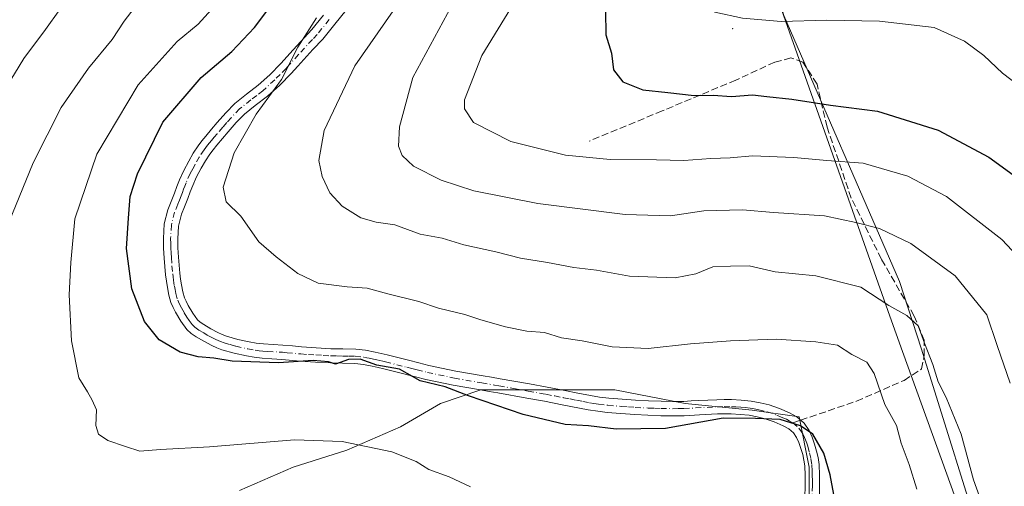
# Model space of a CAD drawing. Units: metres. Extents: x 553029 to 556486, y 4707815 to 4710155.
# Drawn here: x 555818 to 556051, y 4709091 to 4709201 of the extents above; entities that cross this region are included whole.
import ezdxf

# ---------------------------------------------------------------- set-up
doc = ezdxf.new("R2010")
doc.units = ezdxf.units.M
doc.header["$MEASUREMENT"] = 0
doc.linetypes.add('DGN Style 3', pattern=[2.307223458686699, 1.648016756204785, -0.6592067024819142])
doc.linetypes.add('DGN Style 4', pattern=[2.6384748266838614, 1.318413404963828, -0.6592067024819142, 0.001648016756204785, -0.6592067024819142])
for name, color, linetype, lineweight in [('Arbolado forestal CxS', 92, 'Continuous', 0), ('Camino Cxs', 7, 'Continuous', 0), ('Camino eje', 30, 'DGN Style 4', 13), ('Centroide de Edificación ligera', 7, 'Continuous', 0), ('Curva de nivel maestra', 30, 'Continuous', 30), ('Curva de nivel normal', 30, 'Continuous', 0), ('Matorral CxS', 135, 'Continuous', 0), ('Municipio', 91, 'Continuous', 13), ('Municipio CxS', 4, 'Continuous', 0), ('Senda', 7, 'DGN Style 3', 0), ('Senda no paivmentada conexión', 7, 'DGN Style 3', 0)]:
    doc.layers.add(name, color=color, linetype=linetype, lineweight=lineweight)

# ---------------------------------------------------------------- blocks, each defined once
blk = doc.blocks.new('*U14')
at = {"layer": 'Arbolado forestal CxS', "color": 92, "linetype": 'Continuous', "lineweight": 0}
blk.add_polyline3d([(556047.7620999999, 4709071.7587, 509.0512000000017), (556031.7707000002, 4709123.083699999, 509.6873999999953), (556026.5641000001, 4709139.076300001, 512.594299999997), (555999.1425000001, 4709202.137700001, 530.9455000000017), (555998.7783000004, 4709203.1447, 531.1533000000054), (556002.5915000001, 4709209.579299999, 532.1312000000034), (556014.6414999999, 4709212.750299999, 532.6481000000058), (556026.0573000005, 4709219.092300001, 530.417100000006), (556029.2285000002, 4709231.142100001, 527.5292999999947), (556028.5948999999, 4709259.681500001, 518.3056999999973), (556026.5137, 4709278.4165, 511.5335000000051), (556034.5460999999, 4709272.838500001, 512.6717000000062), (556054.8859000001, 4709270.496300001, 512.6591999999946), (556082.6860999997, 4709278.228499999, 512.1318000000028), (556107.5422999999, 4709292.8431, 513.116200000004), (556131.1529000001, 4709293.9527, 515.1429999999964), (556139.8991, 4709309.010700001, 511.1913000000059), (556194.5229000002, 4709302.284499999, 506.953800000003)], dxfattribs=at)
blk = doc.blocks.new('*U24')
at = {"layer": 'Matorral CxS', "color": 135, "linetype": 'Continuous', "lineweight": 0}
blk.add_polyline3d([(555870.1760999998, 4709089.6043, 493.0497999999934), (555882.8761, 4709095.160499999, 494.0387999999948), (555895.5761000002, 4709099.1293, 495.2351000000053), (555908.2763, 4709104.685500001, 497.1910999999964), (555917.8013000004, 4709110.241900001, 499.5031000000017), (555927.3262999998, 4709113.4169, 500.8062000000064), (555959.0763999998, 4709113.4169, 502.8168000000006), (555975.7451, 4709110.241900001, 501.7152999999962), (555991.6201, 4709108.654300001, 500.953800000003), (556002.7328000005, 4709107.0669, 500.6073999999935), (556005.1139000002, 4709095.160499999, 499.6545999999944), (556005.1139000002, 4709080.079299999, 498.3312000000006)], dxfattribs=at)

msp = doc.modelspace()

# ---------------------------------------------------------------- linework, layer by layer
at = {"layer": 'Arbolado forestal CxS', "color": 92, "linetype": 'Continuous', "lineweight": 0}
for points in [[(556026.5137, 4709278.4165, 511.5335000000051), (556028.5948999999, 4709259.681500001, 518.3056999999973), (556029.2285000002, 4709231.142100001, 527.5292999999947), (556026.0573000005, 4709219.092300001, 530.417100000006), (556014.6414999999, 4709212.750299999, 532.6481000000058), (556002.5915000001, 4709209.579299999, 532.1312000000034), (555998.7783000004, 4709203.1447, 531.1533000000054), (555999.1425000001, 4709202.137700001, 530.9455000000017), (556026.5641000001, 4709139.076300001, 512.594299999997), (556031.7707000002, 4709123.083699999, 509.6873999999953), (556047.7620999999, 4709071.7587, 509.0512000000017), (556058.3145000003, 4709042.544500001, 507.4342999999935)], [(555999.1425000001, 4709202.137700001, 530.9455000000017), (556026.5641000001, 4709139.076300001, 512.594299999997), (556031.7707000002, 4709123.083699999, 509.6873999999953), (556047.7620999999, 4709071.7587, 509.0512000000017)], [(556005.1139000002, 4709080.079299999, 498.3312000000006), (556005.1139000002, 4709095.160499999, 499.6545999999944), (556002.7328000005, 4709107.0669, 500.6073999999935), (555991.6201, 4709108.654300001, 500.953800000003), (555975.7451, 4709110.241900001, 501.7152999999962), (555959.0763999998, 4709113.4169, 502.8168000000006), (555927.3262999998, 4709113.4169, 500.8062000000064), (555917.8013000004, 4709110.241900001, 499.5031000000017), (555908.2763, 4709104.685500001, 497.1910999999964), (555895.5761000002, 4709099.1293, 495.2351000000053), (555882.8761, 4709095.160499999, 494.0387999999948), (555870.1760999998, 4709089.6043, 493.0497999999934)], [(555870.1760999998, 4709089.6043, 493.0497999999934), (555882.8761, 4709095.160499999, 494.0387999999948), (555895.5761000002, 4709099.1293, 495.2351000000053), (555908.2763, 4709104.685500001, 497.1910999999964), (555917.8013000004, 4709110.241900001, 499.5031000000017), (555927.3262999998, 4709113.4169, 500.8062000000064), (555959.0763999998, 4709113.4169, 502.8168000000006), (555975.7451, 4709110.241900001, 501.7152999999962), (555991.6201, 4709108.654300001, 500.953800000003), (556002.7328000005, 4709107.0669, 500.6073999999935), (556005.1139000002, 4709095.160499999, 499.6545999999944), (556005.1139000002, 4709080.079299999, 498.3312000000006)]]:
    msp.add_polyline3d(points, dxfattribs=at)
at = {"layer": 'Camino Cxs', "color": 7, "linetype": 'Continuous', "lineweight": 0}
for points in [[(555895.4401000004, 4709203.380100001, 515.2639999999956), (555892.7401000002, 4709200.0701, 513.7087999999932), (555889.8901000004, 4709196.540100001, 513.5948999999965), (555887.5800999999, 4709194.0701, 514.1799000000028), (555885.3901000004, 4709191.720100001, 513.2422999999981), (555883.9601999996, 4709190.110099999, 512.639599999995), (555882.4402000001, 4709188.380100001, 512.1747000000032), (555879.6901000004, 4709185.630100001, 509.8798999999999), (555876.7801000001, 4709183.0001, 509.0078000000067), (555873.9001000002, 4709180.780099999, 508.9328999999998), (555871.3400999998, 4709178.720100001, 508.9455000000017), (555869.4101, 4709176.7401, 508.0356999999931), (555867.4700999996, 4709174.550100001, 507.1122999999934), (555866.1402000003, 4709172.9901, 507.6818000000058), (555864.8300999999, 4709171.4001, 508.3307000000059), (555863.9501999998, 4709170.3201, 508.4998000000051), (555863.1601, 4709169.280099999, 508.395399999994), (555862.1001000004, 4709167.690099999, 507.8696000000054), (555861.1201, 4709165.9901, 506.7087999999931), (555860.0201000003, 4709163.9301, 505.6472000000067), (555859.0800999999, 4709161.860099999, 505.006899999993), (555858.5201000003, 4709160.390100001, 504.6588999999949), (555857.9101, 4709158.780099999, 504.3377000000037), (555857.1101000002, 4709156.780099999, 504.6454999999987), (555856.4200999998, 4709155.030099999, 505.6858000000066), (555855.7301000003, 4709152.2301, 507.0215999999928), (555855.5500999996, 4709149.2401, 508.075800000006), (555855.6001000004, 4709147.100099999, 508.6762000000017), (555855.7200999996, 4709144.860099999, 508.0038000000059), (555855.8601000002, 4709142.950099999, 507.4707000000053), (555856.0301000001, 4709141.0701, 506.3429000000033), (555856.2001999998, 4709139.6801, 505.3331999999937), (555856.4200999998, 4709138.300100001, 504.2788), (555856.7401999999, 4709136.700099999, 503.4483000000037), (555857.1401000004, 4709135.280099999, 503.1120999999985), (555857.5000999998, 4709134.4301, 502.9039000000049), (555858.0201000003, 4709133.460100001, 502.9921000000032), (555859.1001000004, 4709131.5801, 503.1726000000053), (555860.2200999996, 4709130.050100001, 503.1812000000064), (555860.8300999999, 4709129.4801, 503.1738000000041), (555861.7001, 4709128.890100001, 503.1757000000071), (555863.3501000004, 4709127.9101, 503.639599999995), (555865.0500999996, 4709127.030099999, 505.0840999999928), (555866.0800999999, 4709126.5701, 505.9263000000064), (555867.1001000004, 4709126.190099999, 506.706600000005), (555869.7401000002, 4709125.4101, 506.6450000000041), (555872.4600999998, 4709124.8101, 506.1607999999979), (555874.1501000002, 4709124.5101, 505.9793000000063), (555875.8400999998, 4709124.3201, 505.9360000000015), (555880.4601999996, 4709124.050100001, 504.777700000006), (555882.6901000004, 4709123.840100001, 503.7783999999957), (555884.8400999998, 4709123.640100001, 504.0372999999963), (555888.3501000004, 4709123.4001, 504.2877000000008), (555891.8300999999, 4709123.200099999, 503.2648999999947), (555894.6601, 4709123.1601, 502.7773000000016), (555897.7100999998, 4709123.090100001, 502.5623999999953), (555900.0601000004, 4709122.8201, 504.4661000000052), (555902.2901, 4709122.4001, 506.2302000000054), (555903.7600999996, 4709122.0801, 505.8557000000001), (555905.1901000004, 4709121.7301, 505.195200000002), (555910.2100999998, 4709120.440099999, 503.7103000000062), (555912.6501000002, 4709119.8201, 503.4614000000002), (555915.0500999996, 4709119.2301, 503.5947000000015), (555921.4101, 4709117.9101, 503.155899999998), (555927.8601000002, 4709116.770099999, 501.8359999999957), (555929.8800999997, 4709116.420100001, 501.9633999999933), (555931.9200999998, 4709116.0701, 502.0844999999972), (555938.9001000002, 4709114.840100001, 502.7958000000072), (555943.0800999999, 4709114.0601, 503.2495000000054), (555947.2602000004, 4709113.2601, 503.9634999999981), (555950.3400999998, 4709112.6501, 506.2136000000028), (555953.3501000004, 4709112.0701, 507.527700000006), (555955.4801000003, 4709111.7301, 506.414499999999), (555957.6401000004, 4709111.4901, 505.2863999999972), (555960.8201000001, 4709111.210100001, 504.0228999999963), (555964.0100999996, 4709110.9901, 503.4951000000001), (555967.0500999996, 4709110.8301, 503.6793999999937), (555970.0800999999, 4709110.7301, 503.4676999999938), (555972.7600999996, 4709110.6801, 503.2550000000047), (555975.4200999998, 4709110.720100001, 503.1527999999962), (555977.1601, 4709110.8101, 503.1202000000048), (555978.9501, 4709110.9001, 502.8110000000015), (555981.0900999998, 4709111.0101, 502.3505000000005), (555983.2901, 4709111.120100001, 501.9793000000063), (555985.0102000004, 4709111.1601, 501.8383999999933), (555986.7500999998, 4709111.140100001, 501.6763000000064), (555989.0401, 4709111.030099999, 502.2167999999947), (555991.3901000004, 4709110.790100001, 503.0706999999966), (555993.5401, 4709110.4101, 503.8304000000062), (555995.6700999998, 4709109.870100001, 504.5688999999985), (555998.1001000004, 4709109.040100001, 504.9867999999988), (556000.4700999996, 4709107.9901, 504.3752999999998), (556002.2301000003, 4709107.020099999, 503.6698000000034), (556003.9600999998, 4709105.520099999, 503.5442999999942), (556005.1300999997, 4709103.840100001, 503.5381999999955), (556005.8501000004, 4709102.2401, 503.5730999999942), (556006.4301000005, 4709100.5801, 503.7837), (556006.8901000004, 4709098.950099999, 503.8301000000066), (556007.2301000003, 4709097.4001, 503.7152999999962), (556007.4600999998, 4709095.770099999, 502.9312999999966), (556007.5702000001, 4709093.210100001, 501.5261000000028), (556007.5800999999, 4709090.780099999, 501.1162999999942), (556007.5401, 4709087.860099999, 501.0773000000045)], [(555895.4401000004, 4709203.380100001, 515.2639999999956), (555892.7401000002, 4709200.0701, 513.7087999999932), (555889.8901000004, 4709196.540100001, 513.5948999999965), (555887.5800999999, 4709194.0701, 514.1799000000028), (555885.3901000004, 4709191.720100001, 513.2422999999981), (555883.9601999996, 4709190.110099999, 512.639599999995), (555882.4402000001, 4709188.380100001, 512.1747000000032), (555879.6901000004, 4709185.630100001, 509.8798999999999), (555876.7801000001, 4709183.0001, 509.0078000000067), (555873.9001000002, 4709180.780099999, 508.9328999999998), (555871.3400999998, 4709178.720100001, 508.9455000000017), (555869.4101, 4709176.7401, 508.0356999999931), (555867.4700999996, 4709174.550100001, 507.1122999999934), (555866.1402000003, 4709172.9901, 507.6818000000058), (555864.8300999999, 4709171.4001, 508.3307000000059), (555863.9501999998, 4709170.3201, 508.4998000000051), (555863.1601, 4709169.280099999, 508.395399999994), (555862.1001000004, 4709167.690099999, 507.8696000000054), (555861.1201, 4709165.9901, 506.7087999999931), (555860.0201000003, 4709163.9301, 505.6472000000067), (555859.0800999999, 4709161.860099999, 505.006899999993), (555858.5201000003, 4709160.390100001, 504.6588999999949), (555857.9101, 4709158.780099999, 504.3377000000037), (555857.1101000002, 4709156.780099999, 504.6454999999987), (555856.4200999998, 4709155.030099999, 505.6858000000066), (555855.7301000003, 4709152.2301, 507.0215999999928), (555855.5500999996, 4709149.2401, 508.075800000006), (555855.6001000004, 4709147.100099999, 508.6762000000017), (555855.7200999996, 4709144.860099999, 508.0038000000059), (555855.8601000002, 4709142.950099999, 507.4707000000053), (555856.0301000001, 4709141.0701, 506.3429000000033), (555856.2001999998, 4709139.6801, 505.3331999999937), (555856.4200999998, 4709138.300100001, 504.2788), (555856.7401999999, 4709136.700099999, 503.4483000000037), (555857.1401000004, 4709135.280099999, 503.1120999999985), (555857.5000999998, 4709134.4301, 502.9039000000049), (555858.0201000003, 4709133.460100001, 502.9921000000032), (555859.1001000004, 4709131.5801, 503.1726000000053), (555860.2200999996, 4709130.050100001, 503.1812000000064), (555860.8300999999, 4709129.4801, 503.1738000000041), (555861.7001, 4709128.890100001, 503.1757000000071), (555863.3501000004, 4709127.9101, 503.639599999995), (555865.0500999996, 4709127.030099999, 505.0840999999928), (555866.0800999999, 4709126.5701, 505.9263000000064), (555867.1001000004, 4709126.190099999, 506.706600000005), (555869.7401000002, 4709125.4101, 506.6450000000041), (555872.4600999998, 4709124.8101, 506.1607999999979), (555874.1501000002, 4709124.5101, 505.9793000000063), (555875.8400999998, 4709124.3201, 505.9360000000015), (555880.4601999996, 4709124.050100001, 504.777700000006), (555882.6901000004, 4709123.840100001, 503.7783999999957), (555884.8400999998, 4709123.640100001, 504.0372999999963), (555888.3501000004, 4709123.4001, 504.2877000000008), (555891.8300999999, 4709123.200099999, 503.2648999999947), (555894.6601, 4709123.1601, 502.7773000000016), (555897.7100999998, 4709123.090100001, 502.5623999999953), (555900.0601000004, 4709122.8201, 504.4661000000052), (555902.2901, 4709122.4001, 506.2302000000054), (555903.7600999996, 4709122.0801, 505.8557000000001), (555905.1901000004, 4709121.7301, 505.195200000002), (555910.2100999998, 4709120.440099999, 503.7103000000062), (555912.6501000002, 4709119.8201, 503.4614000000002), (555915.0500999996, 4709119.2301, 503.5947000000015), (555921.4101, 4709117.9101, 503.155899999998), (555927.8601000002, 4709116.770099999, 501.8359999999957), (555929.8800999997, 4709116.420100001, 501.9633999999933), (555931.9200999998, 4709116.0701, 502.0844999999972), (555938.9001000002, 4709114.840100001, 502.7958000000072), (555943.0800999999, 4709114.0601, 503.2495000000054), (555947.2602000004, 4709113.2601, 503.9634999999981), (555950.3400999998, 4709112.6501, 506.2136000000028), (555953.3501000004, 4709112.0701, 507.527700000006), (555955.4801000003, 4709111.7301, 506.414499999999), (555957.6401000004, 4709111.4901, 505.2863999999972), (555960.8201000001, 4709111.210100001, 504.0228999999963), (555964.0100999996, 4709110.9901, 503.4951000000001), (555967.0500999996, 4709110.8301, 503.6793999999937), (555970.0800999999, 4709110.7301, 503.4676999999938)], [(556004.1401000004, 4709087.9801, 503.0666000000056), (556004.1801000005, 4709090.800100001, 501.2526000000071), (556004.1801000005, 4709093.130100001, 500.3579000000027), (556004.0702000001, 4709095.460100001, 500.9820000000037), (556003.8800999997, 4709096.800100001, 501.2396000000008), (556003.5900999998, 4709098.130100001, 501.266499999998), (556003.1902000001, 4709099.5601, 501.0512000000017), (556002.7001, 4709100.9801, 500.7122999999993), (556002.1601999998, 4709102.1601, 500.5213999999978), (556001.4200999998, 4709103.2301, 500.9470000000001), (556000.2801999999, 4709104.220100001, 501.5332000000053), (555998.9702000003, 4709104.950099999, 501.9569000000047), (555996.8602, 4709105.870100001, 502.3619999999937), (555994.7001, 4709106.610099999, 502.1129999999976), (555992.8201000001, 4709107.090100001, 501.6233999999968), (555990.9200999998, 4709107.4301, 501.2972000000009), (555988.7801000001, 4709107.640100001, 500.913400000005), (555986.6501000002, 4709107.7501, 500.6968999999954), (555985.0301000001, 4709107.770099999, 500.7734999999957), (555983.4200999998, 4709107.7301, 500.8304000000062), (555979.1300999997, 4709107.5101, 501.131899999993), (555975.5301000001, 4709107.3301, 501.2973999999958), (555972.7600999996, 4709107.280099999, 501.3619000000036), (555969.9901000002, 4709107.3301, 501.3588000000018), (555966.9001000002, 4709107.440099999, 501.3606), (555963.8000999996, 4709107.600099999, 501.4376000000047), (555960.5502000004, 4709107.8301, 501.8965999999928), (555957.3000999996, 4709108.120100001, 502.7816000000021), (555955.0301000001, 4709108.370100001, 504.4921999999933), (555952.7600999996, 4709108.720100001, 506.1738999999943), (555946.6201, 4709109.920100001, 503.4051000000036), (555942.4501, 4709110.7301, 501.8163000000059), (555938.2801000001, 4709111.5101, 501.5148999999947), (555931.3400999998, 4709112.720100001, 501.053899999999), (555929.3000999996, 4709113.0801, 500.9753999999957), (555927.2701000003, 4709113.4301, 500.8993000000046), (555920.7701000003, 4709114.5801, 501.3145999999979), (555914.3000999996, 4709115.920100001, 501.8564000000042), (555911.8300999999, 4709116.530099999, 501.7571999999927), (555906.8701, 4709117.800100001, 502.0969999999944), (555904.3801999995, 4709118.440099999, 503.7226999999984), (555903.0000999998, 4709118.770099999, 504.5500999999931), (555901.6101000002, 4709119.0801, 504.2185000000027), (555899.5500999996, 4709119.460100001, 502.7393000000012), (555897.4802000001, 4709119.700099999, 501.1941999999981), (555894.5900999998, 4709119.7601, 501.1309000000037), (555891.7001, 4709119.8101, 501.1733999999997), (555888.1401000004, 4709120.0101, 501.6808000000019), (555884.5701000001, 4709120.2601, 501.4513000000007), (555880.2001999998, 4709120.6601, 502.8236999999936), (555877.8701, 4709120.800100001, 504.4403000000021), (555875.5401, 4709120.9301, 504.8990999999951), (555873.6700999998, 4709121.1501, 504.9557999999961), (555871.8000999996, 4709121.4801, 504.8448000000063), (555868.8901000004, 4709122.120100001, 504.7045000000071), (555866.0201000003, 4709122.960100001, 504.0195999999996), (555864.7801000001, 4709123.4301, 503.4431000000041), (555863.5800999999, 4709123.970100001, 502.7859000000026), (555861.7001, 4709124.940099999, 502.1545000000042), (555859.8801999995, 4709126.020099999, 502.067200000005), (555858.7100999998, 4709126.8201, 501.7911000000022), (555857.6700999998, 4709127.780099999, 501.4640999999974), (555856.2500999998, 4709129.7301, 501.7403000000049), (555855.0500999996, 4709131.8101, 502.0478000000003), (555854.4401000004, 4709132.960100001, 502.2164000000049), (555853.9301000005, 4709134.1501, 502.3745999999956), (555853.4301000005, 4709135.9101, 502.5632000000041), (555853.0800999999, 4709137.700099999, 502.7648999999947), (555852.8400999998, 4709139.200099999, 503.1585999999952), (555852.6501000002, 4709140.710100001, 503.4823999999935), (555852.4700999996, 4709142.6801, 503.8883999999962), (555852.3300999999, 4709144.640100001, 504.5424000000058), (555852.2001, 4709146.970100001, 505.2853000000032), (555852.1501000002, 4709149.300100001, 505.0688999999985), (555852.3601000002, 4709152.7401, 504.4510000000009), (555853.1801000005, 4709156.0701, 503.976999999999), (555853.9601999996, 4709158.040100001, 503.8698000000004), (555854.7500999998, 4709160.0001, 504.5573000000004), (555855.3400999998, 4709161.590100001, 504.8937000000006), (555855.9501, 4709163.170100001, 504.883600000001), (555856.9801000003, 4709165.440099999, 504.2540000000009), (555858.1501000002, 4709167.640100001, 504.3441000000021), (555859.2100999998, 4709169.4801, 505.6315000000032), (555860.3901000004, 4709171.2501, 506.5362000000023), (555861.2801000001, 4709172.420100001, 506.9168000000063), (555862.2001999998, 4709173.5601, 507.0231000000058), (555863.5500999996, 4709175.170100001, 506.686400000006), (555864.9101, 4709176.770099999, 506.1511000000028), (555866.9200999998, 4709179.050100001, 506.514599999995), (555869.0502000004, 4709181.2401, 507.2899999999936), (555871.8000999996, 4709183.450099999, 506.4815999999992), (555874.6001000004, 4709185.600099999, 506.7707999999984), (555877.3501000004, 4709188.090100001, 506.2244999999967), (555879.9600999998, 4709190.710100001, 508.8724999999977), (555882.8701, 4709194.0001, 509.2525000000023), (555887.3201000001, 4709198.770099999, 512.5124000000069), (555890.1001000004, 4709202.210100001, 513.9127000000008)], [(556004.1401000004, 4709087.9801, 503.0666000000056), (556004.1801000005, 4709090.800100001, 501.2526000000071), (556004.1801000005, 4709093.130100001, 500.3579000000027), (556004.0702000001, 4709095.460100001, 500.9820000000037), (556003.8800999997, 4709096.800100001, 501.2396000000008), (556003.5900999998, 4709098.130100001, 501.266499999998), (556003.1902000001, 4709099.5601, 501.0512000000017), (556002.7001, 4709100.9801, 500.7122999999993), (556002.1601999998, 4709102.1601, 500.5213999999978), (556001.4200999998, 4709103.2301, 500.9470000000001), (556000.2801999999, 4709104.220100001, 501.5332000000053), (555998.9702000003, 4709104.950099999, 501.9569000000047), (555996.8602, 4709105.870100001, 502.3619999999937), (555994.7001, 4709106.610099999, 502.1129999999976), (555992.8201000001, 4709107.090100001, 501.6233999999968), (555990.9200999998, 4709107.4301, 501.2972000000009), (555988.7801000001, 4709107.640100001, 500.913400000005), (555986.6501000002, 4709107.7501, 500.6968999999954), (555985.0301000001, 4709107.770099999, 500.7734999999957), (555983.4200999998, 4709107.7301, 500.8304000000062), (555979.1300999997, 4709107.5101, 501.131899999993), (555975.5301000001, 4709107.3301, 501.2973999999958), (555972.7600999996, 4709107.280099999, 501.3619000000036), (555969.9901000002, 4709107.3301, 501.3588000000018), (555966.9001000002, 4709107.440099999, 501.3606), (555963.8000999996, 4709107.600099999, 501.4376000000047), (555960.5502000004, 4709107.8301, 501.8965999999928), (555957.3000999996, 4709108.120100001, 502.7816000000021), (555955.0301000001, 4709108.370100001, 504.4921999999933), (555952.7600999996, 4709108.720100001, 506.1738999999943), (555946.6201, 4709109.920100001, 503.4051000000036), (555942.4501, 4709110.7301, 501.8163000000059), (555938.2801000001, 4709111.5101, 501.5148999999947), (555931.3400999998, 4709112.720100001, 501.053899999999), (555929.3000999996, 4709113.0801, 500.9753999999957), (555927.2701000003, 4709113.4301, 500.8993000000046), (555920.7701000003, 4709114.5801, 501.3145999999979), (555914.3000999996, 4709115.920100001, 501.8564000000042), (555911.8300999999, 4709116.530099999, 501.7571999999927), (555906.8701, 4709117.800100001, 502.0969999999944), (555904.3801999995, 4709118.440099999, 503.7226999999984), (555903.0000999998, 4709118.770099999, 504.5500999999931), (555901.6101000002, 4709119.0801, 504.2185000000027), (555899.5500999996, 4709119.460100001, 502.7393000000012), (555897.4802000001, 4709119.700099999, 501.1941999999981), (555894.5900999998, 4709119.7601, 501.1309000000037), (555891.7001, 4709119.8101, 501.1733999999997), (555888.1401000004, 4709120.0101, 501.6808000000019), (555884.5701000001, 4709120.2601, 501.4513000000007), (555880.2001999998, 4709120.6601, 502.8236999999936), (555877.8701, 4709120.800100001, 504.4403000000021), (555875.5401, 4709120.9301, 504.8990999999951), (555873.6700999998, 4709121.1501, 504.9557999999961), (555871.8000999996, 4709121.4801, 504.8448000000063), (555868.8901000004, 4709122.120100001, 504.7045000000071), (555866.0201000003, 4709122.960100001, 504.0195999999996), (555864.7801000001, 4709123.4301, 503.4431000000041), (555863.5800999999, 4709123.970100001, 502.7859000000026), (555861.7001, 4709124.940099999, 502.1545000000042), (555859.8801999995, 4709126.020099999, 502.067200000005), (555858.7100999998, 4709126.8201, 501.7911000000022), (555857.6700999998, 4709127.780099999, 501.4640999999974), (555856.2500999998, 4709129.7301, 501.7403000000049), (555855.0500999996, 4709131.8101, 502.0478000000003), (555854.4401000004, 4709132.960100001, 502.2164000000049), (555853.9301000005, 4709134.1501, 502.3745999999956), (555853.4301000005, 4709135.9101, 502.5632000000041), (555853.0800999999, 4709137.700099999, 502.7648999999947), (555852.8400999998, 4709139.200099999, 503.1585999999952), (555852.6501000002, 4709140.710100001, 503.4823999999935), (555852.4700999996, 4709142.6801, 503.8883999999962), (555852.3300999999, 4709144.640100001, 504.5424000000058), (555852.2001, 4709146.970100001, 505.2853000000032), (555852.1501000002, 4709149.300100001, 505.0688999999985), (555852.3601000002, 4709152.7401, 504.4510000000009), (555853.1801000005, 4709156.0701, 503.976999999999), (555853.9601999996, 4709158.040100001, 503.8698000000004), (555854.7500999998, 4709160.0001, 504.5573000000004), (555855.3400999998, 4709161.590100001, 504.8937000000006), (555855.9501, 4709163.170100001, 504.883600000001), (555856.9801000003, 4709165.440099999, 504.2540000000009), (555858.1501000002, 4709167.640100001, 504.3441000000021), (555859.2100999998, 4709169.4801, 505.6315000000032), (555860.3901000004, 4709171.2501, 506.5362000000023), (555861.2801000001, 4709172.420100001, 506.9168000000063), (555862.2001999998, 4709173.5601, 507.0231000000058), (555863.5500999996, 4709175.170100001, 506.686400000006), (555864.9101, 4709176.770099999, 506.1511000000028), (555866.9200999998, 4709179.050100001, 506.514599999995), (555869.0502000004, 4709181.2401, 507.2899999999936), (555871.8000999996, 4709183.450099999, 506.4815999999992), (555874.6001000004, 4709185.600099999, 506.7707999999984), (555877.3501000004, 4709188.090100001, 506.2244999999967), (555879.9600999998, 4709190.710100001, 508.8724999999977), (555882.8701, 4709194.0001, 509.2525000000023), (555887.3201000001, 4709198.770099999, 512.5124000000069), (555890.1001000004, 4709202.210100001, 513.9127000000008)], [(555970.0800999999, 4709110.7301, 503.4676999999938), (555972.7600999996, 4709110.6801, 503.2550000000047), (555975.4200999998, 4709110.720100001, 503.1527999999962), (555977.1601, 4709110.8101, 503.1202000000048), (555978.9501, 4709110.9001, 502.8110000000015), (555981.0900999998, 4709111.0101, 502.3505000000005), (555983.2901, 4709111.120100001, 501.9793000000063), (555985.0102000004, 4709111.1601, 501.8383999999933), (555986.7500999998, 4709111.140100001, 501.6763000000064), (555989.0401, 4709111.030099999, 502.2167999999947), (555991.3901000004, 4709110.790100001, 503.0706999999966), (555993.5401, 4709110.4101, 503.8304000000062), (555995.6700999998, 4709109.870100001, 504.5688999999985), (555998.1001000004, 4709109.040100001, 504.9867999999988), (556000.4700999996, 4709107.9901, 504.3752999999998), (556002.2301000003, 4709107.020099999, 503.6698000000034), (556003.9600999998, 4709105.520099999, 503.5442999999942), (556005.1300999997, 4709103.840100001, 503.5381999999955), (556005.8501000004, 4709102.2401, 503.5730999999942), (556006.4301000005, 4709100.5801, 503.7837), (556006.8901000004, 4709098.950099999, 503.8301000000066), (556007.2301000003, 4709097.4001, 503.7152999999962), (556007.4600999998, 4709095.770099999, 502.9312999999966), (556007.5702000001, 4709093.210100001, 501.5261000000028), (556007.5800999999, 4709090.780099999, 501.1162999999942), (556007.5401, 4709087.860099999, 501.0773000000045)]]:
    msp.add_polyline3d(points, dxfattribs=at)
at = {"layer": 'Camino eje', "color": 30, "linetype": 'DGN Style 4', "lineweight": 13}
for points in [[(555891.4200999998, 4709201.140100001, 513.449099999998), (555888.6051000003, 4709197.655099999, 512.4140000000043), (555887.4501, 4709196.420100001, 512.4478999999993), (555884.1300999997, 4709192.860099999, 511.1244000000006), (555881.9600999998, 4709190.4101, 510.4226999999955), (555881.2001, 4709189.545100001, 510.2137999999978), (555879.8251, 4709188.170100001, 509.0959000000003), (555878.5201000003, 4709186.860099999, 507.7909000000073), (555875.6901000004, 4709184.300100001, 507.6603000000032), (555874.2500999998, 4709183.190099999, 507.2970999999961), (555872.8501000004, 4709182.1151, 506.8087999999989), (555870.1951000001, 4709179.9801, 507.7247000000062), (555868.1651, 4709177.895099999, 506.4955999999948), (555867.1601, 4709176.755100001, 506.0766000000004), (555866.1901000004, 4709175.6601, 506.5697999999975), (555864.8450999996, 4709174.0801, 507.1224999999977), (555864.1700999998, 4709173.2751, 507.3340999999928), (555863.5151000004, 4709172.4801, 507.4994000000006), (555863.0751, 4709171.940099999, 507.584400000007), (555862.6151000002, 4709171.370100001, 507.587400000004), (555861.7751000002, 4709170.265100001, 507.3160999999964), (555860.6551000001, 4709168.585100001, 506.6057000000001), (555859.6350999996, 4709166.815099999, 505.607600000003), (555859.0850999998, 4709165.7851, 505.1211999999941), (555858.5000999998, 4709164.6851, 504.712400000004), (555857.5151000004, 4709162.515100001, 504.3154000000068), (555857.2100999998, 4709161.725099999, 504.3714999999939), (555856.9301000005, 4709160.9901, 504.3880000000063), (555856.6350999996, 4709160.1951, 504.3565999999992), (555856.3300999999, 4709159.390100001, 504.2758000000031), (555855.9301000005, 4709158.390100001, 504.1034999999974), (555855.5351, 4709157.4101, 503.9269999999961), (555854.8000999996, 4709155.550100001, 504.7323000000034), (555854.0450999998, 4709152.485099999, 505.689400000003), (555853.8501000004, 4709149.270099999, 506.5034000000014), (555853.8750999998, 4709148.1051, 506.8745000000054), (555853.9001000002, 4709147.0351, 506.9134999999952), (555853.9650999998, 4709145.870100001, 506.5607000000019), (555854.0251000002, 4709144.7501, 506.2194000000018), (555854.1651, 4709142.815099999, 505.6683000000049), (555854.3400999998, 4709140.890100001, 504.8659999999945), (555854.4250999996, 4709140.1951, 504.5482000000048), (555854.5201000003, 4709139.440099999, 504.1839000000036), (555854.7500999998, 4709138.0001, 503.4449000000022), (555854.9101, 4709137.200099999, 503.124100000001), (555855.0850999998, 4709136.3051, 502.9774999999936), (555855.5351, 4709134.715100001, 502.7041999999929), (555855.8800999997, 4709133.907500001, 502.5549000000028), (555856.4051000001, 4709132.877499999, 502.3353000000062), (555857.0751, 4709131.6951, 502.1223000000027), (555857.6750999996, 4709130.655099999, 502.048299999995), (555858.2351000002, 4709129.890100001, 502.159799999994), (555858.9451000001, 4709128.915100001, 502.1674999999959), (555859.6174999997, 4709128.292500001, 502.1616000000067), (555860.5724999999, 4709127.602499999, 502.0985999999976), (555861.7001, 4709126.915100001, 502.2621999999974), (555862.5251000002, 4709126.425100001, 502.3549999999959), (555863.4650999998, 4709125.940099999, 503.165599999993), (555864.5724999999, 4709125.3851, 503.9997000000003), (555865.6851000004, 4709124.905099999, 504.7403000000049), (555866.5601000004, 4709124.575099999, 505.2685999999958), (555867.9951, 4709124.155099999, 505.7026999999944), (555869.3151000004, 4709123.765100001, 505.3464999999997), (555872.1300999997, 4709123.145099999, 504.5825999999943), (555873.9101, 4709122.8301, 504.4418000000006), (555874.8450999996, 4709122.720100001, 504.4805000000051), (555875.6901000004, 4709122.6251, 504.5271999999969), (555876.8551000003, 4709122.5601, 504.6545000000042), (555880.3300999999, 4709122.3551, 503.0577999999951), (555881.4451000001, 4709122.2501, 502.3798999999999), (555884.7050999999, 4709121.950099999, 502.3657999999996), (555886.4901000002, 4709121.825099999, 502.8522999999987), (555888.2451, 4709121.7051, 502.9138999999996), (555889.9851000002, 4709121.6051, 502.4824999999983), (555891.7651000004, 4709121.505100001, 502.0633999999991), (555893.2100999998, 4709121.4801, 501.9005999999936), (555894.6250999998, 4709121.460100001, 501.8843999999954), (555896.0701000001, 4709121.4301, 501.8650999999954), (555897.5950999996, 4709121.395099999, 501.9238999999943), (555899.8051000005, 4709121.140100001, 503.6359999999986), (555900.9200999998, 4709120.9301, 504.459799999997), (555901.9501, 4709120.7401, 505.2173999999941), (555902.6851000004, 4709120.5801, 505.5213999999978), (555903.3800999997, 4709120.425100001, 505.1744999999937), (555904.0950999996, 4709120.2501, 504.7994000000036), (555904.7851, 4709120.085100001, 504.428899999999), (555909.7901, 4709118.800100001, 502.5767000000051), (555911.0100999996, 4709118.4901, 502.4375), (555912.2401000002, 4709118.175100001, 502.2942000000039), (555914.6750999996, 4709117.575099999, 502.3757000000041), (555921.0900999998, 4709116.245100001, 502.2188000000024), (555927.5651000004, 4709115.100099999, 501.3582000000025), (555930.6101000002, 4709114.575099999, 501.5182000000059), (555931.6300999997, 4709114.395099999, 501.5662000000011), (555935.1001000004, 4709113.790100001, 501.7859999999928), (555938.5900999998, 4709113.175100001, 501.9967000000034), (555942.7651000004, 4709112.395099999, 502.2620000000024), (555944.8551000003, 4709111.995100001, 502.8833000000013), (555946.9401000004, 4709111.590100001, 503.5755999999965), (555948.4801000003, 4709111.2851, 504.5092000000004), (555950.0151000004, 4709110.985099999, 505.5905000000057), (555951.5201000003, 4709110.6951, 506.5691999999981), (555953.0551000005, 4709110.395099999, 506.8173999999999), (555954.1201, 4709110.225099999, 506.1557999999932), (555955.2550999997, 4709110.050100001, 505.4278000000049), (555957.4700999996, 4709109.8051, 504.0065000000032), (555960.6851000004, 4709109.520099999, 502.9704000000056), (555962.3101000004, 4709109.405099999, 502.5007000000041), (555963.9051000001, 4709109.295100001, 502.4612999999954), (555966.9751000004, 4709109.1351, 502.501099999994), (555968.5201000003, 4709109.0801, 502.4544000000024), (555970.0351, 4709109.030099999, 502.3758999999991), (555972.7600999996, 4709108.9801, 502.2654000000039), (555974.1451000003, 4709109.005100001, 502.2317000000039), (555975.4751000004, 4709109.0251, 502.1965999999957), (555983.3551000003, 4709109.425100001, 501.4033000000054), (555985.0201000003, 4709109.465100001, 501.3056999999972), (555986.7001, 4709109.4451, 501.1877999999998), (555987.7651000004, 4709109.390100001, 501.2044000000024), (555988.9101, 4709109.335100001, 501.5525999999954), (555989.9801000003, 4709109.2301, 501.8488999999972), (555991.1551000001, 4709109.110099999, 502.1573000000063), (555992.1051000003, 4709108.940099999, 502.3554000000004), (555993.1801000005, 4709108.7501, 502.6843999999983), (555995.1851000004, 4709108.2401, 503.3058000000019), (555997.4801000003, 4709107.4551, 503.8156000000017), (555998.5351, 4709106.995100001, 503.5005999999995), (555999.7200999996, 4709106.470100001, 503.1570999999968), (556000.3750999998, 4709106.1051, 502.9241000000038), (556001.2550999997, 4709105.620100001, 502.6315999999933)], [(556001.2550999997, 4709105.620100001, 502.6315999999933), (556002.6901000004, 4709104.3751, 502.0038000000059), (556003.2751000002, 4709103.5351, 501.9140000000043), (556003.6451000003, 4709103.0001, 501.9045999999944), (556004.0050999997, 4709102.200099999, 501.9177999999956), (556004.2751000002, 4709101.610099999, 502.101800000004), (556004.5651000004, 4709100.780099999, 502.2633999999962), (556004.8101000004, 4709100.0701, 502.3834000000061), (556005.2401000002, 4709098.540100001, 502.520399999994), (556005.5551000005, 4709097.100099999, 502.4336000000039), (556005.7651000004, 4709095.6151, 501.9336999999941), (556005.8201000001, 4709094.335100001, 501.405700000003), (556005.8750999998, 4709093.170100001, 500.9161000000022), (556005.8800999997, 4709091.9551, 500.7911000000022), (556005.8800999997, 4709090.790100001, 501.1518999999971), (556005.8400999998, 4709087.920100001, 502.0653000000021)]]:
    msp.add_polyline3d(points, dxfattribs=at)
at = {"layer": 'Centroide de Edificación ligera', "color": 7, "linetype": 'Continuous', "lineweight": 0}
msp.add_point((555987, 4709199, 532.6257000000041), dxfattribs=at)
at = {"layer": 'Curva de nivel maestra', "color": 30, "linetype": 'Continuous', "lineweight": 30, "flags": 128}
for points, elevation in [([(556010.9600000001, 4709088.6501), (556010.1399999997, 4709093.340100001), (556008.6200000001, 4709098.440099999), (556006, 4709102.9801), (556003.0499999998, 4709104.940099999), (555998.2300000004, 4709106.4101), (555992.4000000004, 4709106.670100001), (555984.7300000004, 4709106.7601), (555971.0700000003, 4709104.3201), (555959.4400000004, 4709104.120100001), (555952.8399999999, 4709104.9101), (555947.3200000003, 4709105.220100001), (555937.4000000004, 4709107.640100001), (555924.4600000001, 4709112.030099999), (555918.9100000003, 4709114.1501), (555912.9600000001, 4709115.550100001), (555908.0599999996, 4709118.360099999), (555902.7000000002, 4709119.300100001), (555898.7199999997, 4709120.710100001), (555896.0199999996, 4709120.6601), (555892.9400000004, 4709119.5101), (555891.2300000004, 4709120.0601), (555887.6200000001, 4709120.370100001), (555879.4199999999, 4709119.840100001), (555868.4199999999, 4709120.210100001), (555864.0899999999, 4709120.950099999), (555860.4199999999, 4709121.2501), (555856.1200000001, 4709122.360099999), (555851.1200000001, 4709125.280099999), (555847.6500000004, 4709129.670100001), (555844.7000000002, 4709137.370100001), (555843.3799999999, 4709146.920100001), (555843.8600000005, 4709154.1501), (555844.29, 4709159.2401), (555845.9800000004, 4709164.6501), (555852, 4709176.8301), (555861.0899999999, 4709187.460100001), (555868.3399999999, 4709193.5601), (555873.7199999997, 4709199.2601), (555877.5599999996, 4709204.440099999)], 500), ([(555956.8499999996, 4709203.190099999), (555956.9900000002, 4709197.540100001), (555958.3099999996, 4709193.190099999), (555958.79, 4709189.2401), (555960.9500000002, 4709186.420100001), (555965.7400000002, 4709184.520099999), (555971.6500000004, 4709183.880100001), (555977.8700000001, 4709183.1801), (555982.3899999997, 4709183.2401), (555986.7300000004, 4709182.960100001), (555991.7300000004, 4709183.3301), (555995.0700000003, 4709182.9301), (556001.0099999999, 4709182.280099999), (556010.1600000003, 4709180.870100001), (556021.3399999999, 4709179.460100001), (556035.7199999997, 4709174.940099999), (556047.7199999997, 4709168.540100001), (556056.0599999996, 4709162.5001)], 525)]:
    msp.add_lwpolyline(points, dxfattribs=dict(at, elevation=elevation))
at = {"layer": 'Curva de nivel normal', "color": 30, "linetype": 'Continuous', "lineweight": 0, "flags": 128}
for points, elevation in [([(556054.8600000005, 4709185.460100001), (556050.9400000004, 4709188.4301), (556046.5, 4709192.670100001), (556041.9000000004, 4709196.0601), (556034.7199999997, 4709199.290100001), (556021.7999999998, 4709200.7401), (556009.3499999996, 4709201.030099999), (555998.5199999996, 4709200.7301), (555989.3700000001, 4709201.5001), (555982.8099999996, 4709202.9301), (555978.6600000003, 4709204.5801), (555976.1600000003, 4709206.590100001), (555975.0999999996, 4709209.220100001), (555975.7000000002, 4709212.960100001), (555977.5099999999, 4709216.630100001), (555980.9800000004, 4709220.0601), (555989.5999999996, 4709226.3301), (555994.9100000003, 4709228.8101), (556001.8899999997, 4709229.450099999), (556012.2699999996, 4709228.3101), (556023.2199999997, 4709224.050100001), (556039.1799999997, 4709220.2301), (556060.7999999998, 4709218.670100001)], 530), ([(555815.5099999999, 4709153.120100001), (555821.2699999996, 4709167.2301), (555827.9400000004, 4709180.300100001), (555834.4000000004, 4709189.6801), (555840.0199999996, 4709196.470100001), (555842.8799999999, 4709200.8101), (555851.2699999996, 4709211.840100001)], 490), ([(555908.3799999999, 4709205.920100001), (555897.5199999996, 4709190.200099999), (555890.2199999997, 4709174.870100001), (555888.9600000001, 4709167.7401), (555889.7599999999, 4709163.9801), (555891.54, 4709160.140100001), (555894.5300000003, 4709156.920100001), (555898.8899999997, 4709154.1601), (555902.5800000001, 4709153.140100001), (555906.9600000001, 4709152.520099999), (555912.9900000002, 4709150.3301), (555918.2199999997, 4709149.360099999), (555923.2800000003, 4709147.780099999), (555930.8899999997, 4709146.1501), (555936.75, 4709144.640100001), (555943.1600000003, 4709143.630100001), (555949.3499999996, 4709142.440099999), (555954.7800000003, 4709141.800100001), (555962.5800000001, 4709140.340100001), (555973.4199999999, 4709139.9901), (555978.2999999998, 4709140.890100001), (555982.3399999999, 4709142.590100001), (555986.4600000001, 4709142.780099999), (555990.9500000002, 4709142.800100001), (555997.1100000005, 4709141.380100001), (556006.6900000004, 4709140.4801), (556017.3700000001, 4709137.770099999), (556024, 4709133.440099999), (556028.2699999996, 4709131.040100001), (556030.9400000004, 4709128.620100001), (556032.4299999997, 4709124.540100001), (556034.4299999997, 4709119.4901), (556035.7000000002, 4709115.370100001), (556037.6100000005, 4709111.6501), (556041.1299999999, 4709102.9801), (556044.0899999999, 4709092.140100001), (556048.5300000003, 4709079.620100001)], 510), ([(555936.8600000005, 4709207.780099999), (555927.5800000001, 4709192.620100001), (555923.5, 4709182.110099999), (555923.5099999999, 4709180.030099999), (555925.5800000001, 4709176.8101), (555934.4500000002, 4709172.290100001), (555947.4000000004, 4709169.0601), (555957.9800000004, 4709168.0001), (555968.9699999997, 4709167.9301), (555975.4400000004, 4709167.7601), (555981.8300000001, 4709168.2301), (555986.4000000004, 4709168.4101), (555991.7300000004, 4709168.9101), (556001.5, 4709168.5001), (556009.29, 4709167.790100001), (556017.9400000004, 4709167.170100001), (556028.5199999996, 4709164.100099999), (556037.6299999999, 4709159.210100001), (556050.79, 4709149.040100001), (556059.3499999996, 4709139.920100001)], 520), ([(555809.54, 4709176.390100001), (555819.1100000005, 4709191.9001), (555824.2000000002, 4709198.800100001), (555827.6399999997, 4709203.520099999)], 485), ([(555924.8700000001, 4709090.5001), (555919.8600000005, 4709092.8201), (555915.0199999996, 4709094.600099999), (555912.0199999996, 4709096.4901), (555906.2800000003, 4709098.7601), (555894.5, 4709101.2401), (555883.2000000002, 4709101.5701), (555863.0899999999, 4709099.9301), (555851.4199999999, 4709099.3201), (555846.5999999996, 4709098.940099999), (555843.1299999999, 4709100.030099999), (555838.9500000002, 4709101.4801), (555836.7400000002, 4709102.9801), (555836.1600000003, 4709105.030099999), (555836.2999999998, 4709108.7301), (555835.2800000003, 4709111.020099999), (555834.1399999997, 4709112.9801), (555832.0800000001, 4709116.2601), (555830.3399999999, 4709125.090100001), (555829.8399999999, 4709135.920100001), (555830.25, 4709143.640100001), (555831.1500000004, 4709153.970100001), (555836.3799999999, 4709169.300100001), (555846.2000000002, 4709185.6801), (555855.4100000003, 4709195.950099999), (555860.4199999999, 4709200.0601), (555865.0700000003, 4709205.220100001)], 495), ([(555920.4500000002, 4709204.5001), (555911.2199999997, 4709187.4301), (555908.0800000001, 4709175.7501), (555907.8700000001, 4709171.200099999), (555908.7100000001, 4709168.9901), (555911.4000000004, 4709166.4001), (555917.9199999999, 4709163.090100001), (555925.6799999997, 4709160.5701), (555940.8200000003, 4709157.620100001), (555961.5099999999, 4709154.960100001), (555972.2599999999, 4709154.690099999), (555980.1799999997, 4709155.860099999), (555989.3300000001, 4709156.0701), (555996.6900000004, 4709155.450099999), (556008.7999999998, 4709154.640100001), (556016.2199999997, 4709153.100099999), (556021.79, 4709151.690099999), (556029.2400000002, 4709148.100099999), (556039.7199999997, 4709140.4901), (556047.25, 4709131.2501), (556049.6500000004, 4709123.960100001), (556052.7300000004, 4709115.0701)], 515), ([(556030.5999999996, 4709089.920100001), (556028.8200000003, 4709095.7401), (556026.8899999997, 4709100.8101), (556025.8499999996, 4709105.0001), (556023.0599999996, 4709109.940099999), (556020.4900000002, 4709117.3101), (556018.7599999999, 4709120.0001), (556015.2400000002, 4709121.8101), (556011.8300000001, 4709124.0701), (556006.6799999997, 4709124.8201), (555997.3399999999, 4709125.450099999), (555986.4900000002, 4709125.0601), (555976.9900000002, 4709124.380100001), (555966.9699999997, 4709123.280099999), (555958.4800000004, 4709123.6601), (555951.3499999996, 4709125.0601), (555946.4800000004, 4709125.7501), (555942.4100000003, 4709127.0001), (555938.2800000003, 4709127.3301), (555933.2199999997, 4709128.340100001), (555927.3200000003, 4709130.0101), (555923.5899999999, 4709131.3201), (555917.3499999996, 4709132.780099999), (555912.6600000003, 4709134.4001), (555905.3099999996, 4709136.200099999), (555900.4199999999, 4709137.5701), (555895.6799999997, 4709137.8101), (555888.8099999996, 4709138.720100001), (555884.0199999996, 4709140.9801), (555878.8399999999, 4709144.9901), (555874.7800000003, 4709148.5101), (555870.5099999999, 4709154.600099999), (555866.9800000004, 4709158.0001), (555866.3300000001, 4709161.4801), (555868.9000000004, 4709169.5601), (555874.1200000001, 4709178.720100001), (555880.1100000005, 4709186.960100001), (555884.0199999996, 4709194.630100001), (555888.3899999997, 4709201.5801)], 505)]:
    msp.add_lwpolyline(points, dxfattribs=dict(at, elevation=elevation))
at = {"layer": 'Matorral CxS', "color": 135, "linetype": 'Continuous', "lineweight": 0}
msp.add_polyline3d([(555870.1760999998, 4709089.6043, 493.0497999999934), (555882.8761, 4709095.160499999, 494.0387999999948), (555895.5761000002, 4709099.1293, 495.2351000000053), (555908.2763, 4709104.685500001, 497.1910999999964), (555917.8013000004, 4709110.241900001, 499.5031000000017), (555927.3262999998, 4709113.4169, 500.8062000000064), (555959.0763999998, 4709113.4169, 502.8168000000006), (555975.7451, 4709110.241900001, 501.7152999999962), (555991.6201, 4709108.654300001, 500.953800000003), (556002.7328000005, 4709107.0669, 500.6073999999935), (556005.1139000002, 4709095.160499999, 499.6545999999944), (556005.1139000002, 4709080.079299999, 498.3312000000006)], dxfattribs=at)
at = {"layer": 'Municipio', "color": 91, "linetype": 'Continuous', "lineweight": 13, "flags": 128}
msp.add_lwpolyline([(556070.646999999, 4709002.346000002), (556027.2409999992, 4709122.568000001), (556024.246, 4709130.862000001), (555999.0209999977, 4709202.189000002), (555997.9179999994, 4709205.228), (555983.4239999992, 4709245.15), (555967.3069999998, 4709303.360000002), (555955.6440000003, 4709340.652000003), (555955.1149999994, 4709342.340999999), (555954.2869999977, 4709344.990000002), (555953.0149999983, 4709348.265000001), (555950.6809999996, 4709352.599999998), (555948.8219999988, 4709356.051000002), (555941.2309999993, 4709362.876000003), (555923.1269999993, 4709379.152000002), (555920.1320000002, 4709381.969000001), (555914.7429999978, 4709387.037000001), (555895.9589999982, 4709404.698), (555888.0059999991, 4709412.175000003), (555868.1909999981, 4709430.805000001), (555859.5159999996, 4709438.960999999), (555859.0629999995, 4709439.385000002), (555795.1339999997, 4709499.001000001)], dxfattribs=at)
msp.add_lwpolyline([(556070.646999999, 4709002.346000002), (556027.2409999992, 4709122.568000001), (556024.246, 4709130.862000001), (555999.0209999977, 4709202.189000002), (555997.9179999994, 4709205.228), (555983.4239999992, 4709245.15), (555967.3069999998, 4709303.360000002), (555955.6440000003, 4709340.652000003), (555955.1149999994, 4709342.340999999), (555954.2869999977, 4709344.990000002), (555953.0149999983, 4709348.265000001), (555950.6809999996, 4709352.599999998), (555948.8219999988, 4709356.051000002), (555941.2309999993, 4709362.876000003), (555923.1269999993, 4709379.152000002), (555920.1320000002, 4709381.969000001), (555914.7429999978, 4709387.037000001), (555895.9589999982, 4709404.698), (555888.0059999991, 4709412.175000003), (555868.1909999981, 4709430.805000001), (555859.5159999996, 4709438.960999999), (555859.0629999995, 4709439.385000002), (555795.1339999997, 4709499.001000001)], dxfattribs=at)
at = {"layer": 'Municipio CxS', "color": 4, "linetype": 'Continuous', "lineweight": 0, "flags": 128}
for points in [[(556070.6470000002, 4709002.346000001), (556027.2410000004, 4709122.568), (556024.2460000013, 4709130.862000001), (555999.020999999, 4709202.189), (555997.9179999985, 4709205.227999999), (555983.4240000005, 4709245.149999999), (555967.3070000011, 4709303.36), (555955.6439999995, 4709340.652000002), (555955.1150000007, 4709342.341), (555954.286999999, 4709344.99), (555953.0149999997, 4709348.265000001), (555950.681000001, 4709352.599999999), (555948.822, 4709356.051000001), (555941.2310000006, 4709362.876000001), (555923.1270000006, 4709379.152000001), (555920.1319999993, 4709381.969000001), (555914.7429999991, 4709387.037000001), (555895.9589999994, 4709404.698000001), (555888.0060000004, 4709412.175000002), (555868.1909999994, 4709430.805000001), (555859.5160000008, 4709438.960999998), (555859.0630000007, 4709439.385000001), (555795.1339999988, 4709499.001)], [(555795.1339999988, 4709499.001), (555859.0630000007, 4709439.385000001), (555859.5160000008, 4709438.960999998), (555868.1909999994, 4709430.805000001), (555888.0060000004, 4709412.175000002), (555895.9589999994, 4709404.698000001), (555914.7429999991, 4709387.037000001), (555920.1319999993, 4709381.969000001), (555923.1270000006, 4709379.152000001), (555941.2310000006, 4709362.876000001), (555948.822, 4709356.051000001), (555950.681000001, 4709352.599999999), (555953.0149999997, 4709348.265000001), (555954.286999999, 4709344.99), (555955.1150000007, 4709342.341), (555955.6439999995, 4709340.652000002), (555967.3070000011, 4709303.36), (555983.4240000005, 4709245.149999999), (555997.9179999985, 4709205.227999999), (555999.020999999, 4709202.189), (556024.2460000013, 4709130.862000001), (556027.2410000004, 4709122.568), (556070.6470000002, 4709002.346000001)]]:
    msp.add_lwpolyline(points, dxfattribs=at)
at = {"layer": 'Senda', "color": 7, "linetype": 'DGN Style 3', "lineweight": 0}
msp.add_polyline3d([(556003.1131999996, 4709106.2544, 503.4863999999943), (556016.3570999998, 4709110.775699999, 505.0950000000012), (556027.6283, 4709115.696900001, 514.3159000000014), (556031.7559000002, 4709118.3957, 511.2341000000015), (556032.3909, 4709121.570699999, 510.7780000000057), (556032.3909, 4709125.221899999, 510.7857999999979), (556030.0094999997, 4709130.936899999, 512.0659000000014), (556022.2308999998, 4709144.4307, 513.3956999999937), (556015.0871000001, 4709158.876900001, 517.7856999999931), (556009.3721000003, 4709175.704500001, 523.883799999996), (556006.9908999996, 4709185.864499999, 526.9621000000043), (556003.6571000004, 4709191.1033, 528.3303000000016), (556000.7994999997, 4709192.0557, 529.513300000006), (555996.9895000001, 4709191.1033, 531.1870999999956), (555987.7821000004, 4709186.817100001, 526.0966000000044), (555970.3195000002, 4709179.5145, 527.3413), (555953.0157000005, 4709172.3707, 524.8071000000054)], dxfattribs=at)
at = {"layer": 'Senda no paivmentada conexión', "color": 7, "linetype": 'DGN Style 3', "lineweight": 0, "extrusion": (-0.3777745094257943, -0.128960966075647, 0.9168726679626438), "elevation": -816873.0623297888, "flags": 128}
msp.add_lwpolyline([(-4276963.957355697, 1877527.921786776), (-4276963.957355698, 1877530.063177711)], dxfattribs=at)

# ---------------------------------------------------------------- block references
at = {"layer": 'Arbolado forestal CxS', "color": 92, "linetype": 'Continuous', "lineweight": 0}
msp.add_blockref('*U14', (0, 0), dxfattribs=at)
at = {"layer": 'Matorral CxS', "color": 135, "linetype": 'Continuous', "lineweight": 0}
msp.add_blockref('*U24', (0, 0), dxfattribs=at)

doc.saveas('drawing.dxf')
